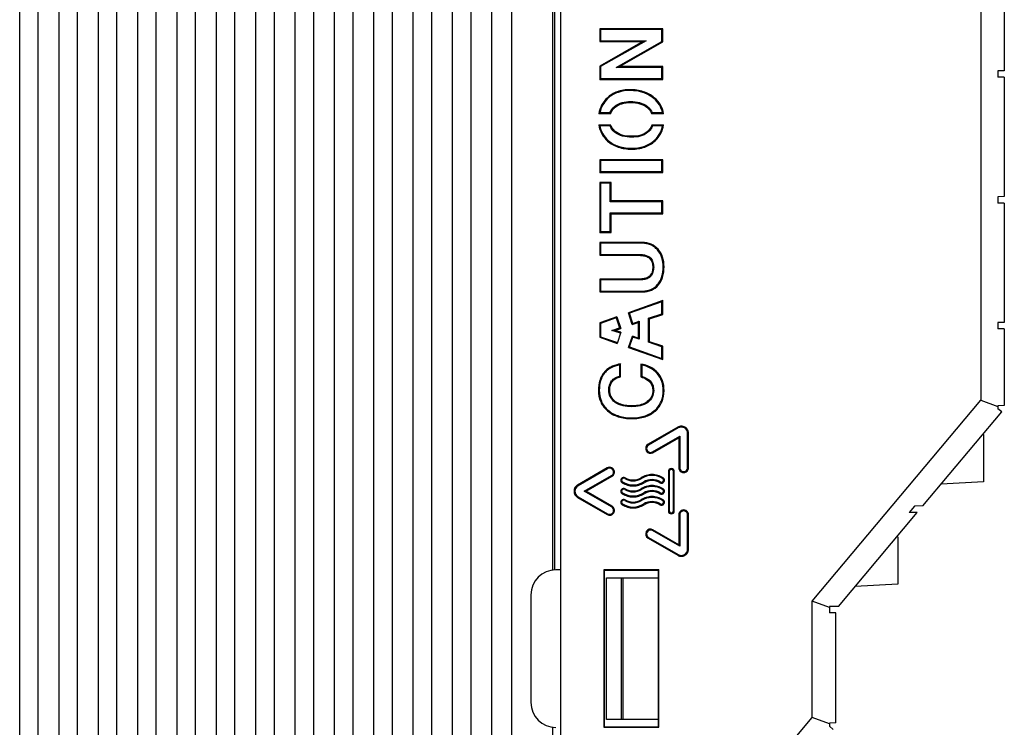
# Model space of a CAD drawing. Units: inches. Extents: x 0 to 34, y 0 to 22.
# Drawn here: x 27.5 to 30.6, y 9.3 to 11.5 of the extents above; entities that cross this region are included whole.
import ezdxf

# ---------------------------------------------------------------- set-up
doc = ezdxf.new("R2010")
doc.units = ezdxf.units.IN
doc.header["$LTSCALE"] = 1.87
doc.header["$MEASUREMENT"] = 0
doc.layers.get('0').update_dxf_attribs({"linetype": 'CONTINUOUS'})

msp = doc.modelspace()

# ---------------------------------------------------------------- linework, layer by layer
at = {"color": 7, "linetype": 'CONTINUOUS'}
for p, q in [((27.5198, 8.4885), (27.5198, 14.6893)), ((27.5778, 8.4885), (27.5778, 14.6893)), ((27.6428, 8.4885), (27.6428, 14.6893)), ((27.7008, 8.4885), (27.7008, 14.6893)), ((27.7659, 8.4885), (27.7659, 14.6893)), ((27.8239, 8.4885), (27.8239, 14.6893)), ((27.8889, 8.4885), (27.8889, 14.6893)), ((27.9469, 8.4885), (27.9469, 14.6893)), ((28.0119, 8.4885), (28.0119, 14.6893)), ((28.0699, 8.4885), (28.0699, 14.6893)), ((28.135, 8.4885), (28.135, 14.6893)), ((28.1929, 8.4885), (28.1929, 14.6893)), ((28.258, 8.4885), (28.258, 14.6893)), ((28.316, 8.4885), (28.316, 14.6893)), ((28.381, 8.4885), (28.381, 14.6893)), ((28.439, 8.4885), (28.439, 14.6893)), ((28.5041, 8.4885), (28.5041, 14.6893)), ((28.562, 8.4885), (28.562, 14.6893)), ((28.6271, 8.4885), (28.6271, 14.6893)), ((28.6851, 8.4885), (28.6851, 14.6893)), ((28.7501, 8.4885), (28.7501, 14.6893)), ((28.8081, 8.4885), (28.8081, 14.6893)), ((28.8731, 8.4885), (28.8731, 14.6893)), ((28.9311, 8.4885), (28.9311, 14.6893)), ((28.9962, 8.4885), (28.9962, 14.6893)), ((29.0581, 8.4885), (29.0581, 14.6893)), ((29.2103, 13.4469), (29.2103, 8.0161)), ((30.5243, 11.8377), (30.5243, 10.3248)), ((30.5981, 11.7286), (30.5981, 11.3552)), ((29.1857, 11.6364), (29.1857, 9.7932)), ((29.1919, 11.6358), (29.1919, 9.7938)), ((29.5302, 11.4863), (29.3334, 11.4863)), ((29.3334, 11.4863), (29.3361, 11.4836)), ((29.3334, 11.4863), (29.3334, 11.4463)), ((29.5274, 11.4835), (29.3361, 11.4836)), ((29.3361, 11.4836), (29.3361, 11.449)), ((29.5302, 11.4863), (29.5274, 11.4835)), ((29.5274, 11.4467), (29.5274, 11.4835)), ((29.5302, 11.445), (29.5302, 11.4863)), ((29.3334, 11.4463), (29.3361, 11.449)), ((29.3334, 11.4463), (29.4681, 11.4463)), ((29.4681, 11.4463), (29.3334, 11.3698)), ((29.3361, 11.449), (29.4787, 11.4491)), ((29.4787, 11.4491), (29.3361, 11.3682)), ((29.3848, 11.3652), (29.5274, 11.4467)), ((29.3951, 11.3679), (29.5302, 11.445)), ((29.4681, 11.4463), (29.4787, 11.4491)), ((29.5302, 11.445), (29.5274, 11.4467)), ((29.3334, 11.3698), (29.3361, 11.3682)), ((29.3334, 11.3698), (29.3334, 11.3278)), ((29.3361, 11.3682), (29.3361, 11.3306)), ((29.3951, 11.3679), (29.3848, 11.3652)), ((29.5274, 11.3651), (29.3848, 11.3652)), ((29.5302, 11.3679), (29.3951, 11.3679)), ((29.5302, 11.3679), (29.5274, 11.3651)), ((29.5274, 11.3307), (29.5274, 11.3651)), ((29.5302, 11.3278), (29.5302, 11.3679)), ((29.3334, 11.3278), (29.3361, 11.3306)), ((29.3361, 11.3306), (29.5274, 11.3307)), ((29.5302, 11.3278), (29.5274, 11.3307)), ((30.5981, 11.3552), (30.5784, 11.3549)), ((30.5784, 11.3549), (30.5784, 11.3352)), ((30.5981, 11.3349), (30.5784, 11.3352)), ((30.5981, 11.3349), (30.5981, 10.9615)), ((29.3334, 11.3278), (29.5302, 11.3278)), ((29.3561, 11.2698), (29.358, 11.2679)), ((29.4285, 11.2959), (29.4285, 11.2931)), ((29.5039, 11.2708), (29.5021, 11.2686)), ((29.3814, 11.2412), (29.3796, 11.2433)), ((29.43, 11.2558), (29.43, 11.2586)), ((29.4809, 11.2408), (29.4826, 11.243)), ((29.3671, 11.2207), (29.3304, 11.2207)), ((29.3652, 11.2234), (29.3337, 11.2234)), ((29.533, 11.2207), (29.4958, 11.2207)), ((29.5296, 11.2235), (29.4977, 11.2235)), ((29.3303, 11.1862), (29.3672, 11.1862)), ((29.3336, 11.1835), (29.3653, 11.1835)), ((29.4967, 11.1862), (29.5331, 11.1862)), ((29.4987, 11.1834), (29.5297, 11.1834)), ((29.3817, 11.1652), (29.3799, 11.1631)), ((29.4329, 11.1501), (29.4329, 11.1473)), ((29.4821, 11.1647), (29.4839, 11.1625)), ((29.3577, 11.1353), (29.3595, 11.1374)), ((29.4332, 11.11), (29.4332, 11.1128)), ((29.5065, 11.1356), (29.5045, 11.1377)), ((29.5302, 11.0769), (29.3334, 11.0769)), ((29.3334, 11.0769), (29.3361, 11.0742)), ((29.3334, 11.0769), (29.3334, 11.0368)), ((29.5274, 11.074), (29.3361, 11.0742)), ((29.3361, 11.0742), (29.3361, 11.0395)), ((29.5302, 11.0769), (29.5274, 11.074)), ((29.5274, 11.0396), (29.5274, 11.074)), ((29.5302, 11.0368), (29.5302, 11.0769)), ((29.3334, 11.0368), (29.3361, 11.0395)), ((29.3334, 11.0368), (29.5302, 11.0368)), ((29.3361, 11.0395), (29.5274, 11.0396)), ((29.5302, 11.0368), (29.5274, 11.0396)), ((29.3686, 11.0059), (29.3334, 11.0059)), ((29.3334, 11.0059), (29.3361, 11.0032)), ((29.3334, 11.0059), (29.3334, 10.8496)), ((29.3659, 11.0032), (29.3361, 11.0032)), ((29.3361, 11.0032), (29.3361, 10.8523)), ((29.3686, 11.0059), (29.3659, 11.0032)), ((29.3659, 10.945), (29.3659, 11.0032)), ((29.3686, 10.9478), (29.3686, 11.0059)), ((30.5981, 10.9615), (30.5784, 10.9612)), ((30.5784, 10.9612), (30.5784, 10.9415)), ((29.3686, 10.9478), (29.3659, 10.945)), ((29.5274, 10.9449), (29.3659, 10.945)), ((29.5302, 10.9478), (29.3686, 10.9478)), ((29.5302, 10.9478), (29.5274, 10.9449)), ((29.5274, 10.9105), (29.5274, 10.9449)), ((29.5302, 10.9077), (29.5302, 10.9478)), ((30.5981, 10.9412), (30.5784, 10.9415)), ((30.5981, 10.9412), (30.5981, 10.5678)), ((29.3659, 10.9104), (29.5274, 10.9105)), ((29.3686, 10.9077), (29.3659, 10.9104)), ((29.3659, 10.8523), (29.3659, 10.9104)), ((29.3686, 10.9077), (29.5302, 10.9077)), ((29.3686, 10.8496), (29.3686, 10.9077)), ((29.5302, 10.9077), (29.5274, 10.9105)), ((29.3334, 10.8496), (29.3361, 10.8523)), ((29.3334, 10.8496), (29.3686, 10.8496)), ((29.3361, 10.8523), (29.3659, 10.8523)), ((29.3686, 10.8496), (29.3659, 10.8523)), ((29.4663, 10.8181), (29.3334, 10.8181)), ((29.3334, 10.8181), (29.3361, 10.8154)), ((29.3334, 10.8181), (29.3334, 10.7781)), ((29.4663, 10.8154), (29.3361, 10.8154)), ((29.3361, 10.8154), (29.3361, 10.7808)), ((29.4663, 10.8181), (29.4663, 10.8154)), ((29.3334, 10.7781), (29.3361, 10.7808)), ((29.3334, 10.7781), (29.4503, 10.7781)), ((29.3361, 10.7808), (29.4503, 10.7808)), ((29.4503, 10.7781), (29.4503, 10.7808)), ((29.5158, 10.7968), (29.5137, 10.7949)), ((29.4904, 10.7674), (29.4925, 10.7692)), ((29.4903, 10.7139), (29.4924, 10.7121)), ((29.4991, 10.7409), (29.5019, 10.7409)), ((29.5344, 10.7416), (29.5315, 10.7416)), ((29.4558, 10.7036), (29.3334, 10.7036)), ((29.3334, 10.7036), (29.3361, 10.7009)), ((29.3334, 10.7036), (29.3334, 10.6635)), ((29.4558, 10.7008), (29.3361, 10.7009)), ((29.3361, 10.7009), (29.3361, 10.6662)), ((29.4558, 10.7036), (29.4558, 10.7008)), ((29.5159, 10.6844), (29.5138, 10.6862)), ((29.3334, 10.6635), (29.3361, 10.6662)), ((29.3334, 10.6635), (29.4682, 10.6635)), ((29.3361, 10.6662), (29.4682, 10.6663)), ((29.4682, 10.6635), (29.4682, 10.6663)), ((29.5302, 10.6365), (29.4227, 10.5984)), ((29.5274, 10.6325), (29.4262, 10.5967)), ((29.5302, 10.6365), (29.5274, 10.6325)), ((29.5274, 10.5947), (29.5274, 10.6325)), ((29.5302, 10.5927), (29.5302, 10.6365)), ((29.4227, 10.5984), (29.4262, 10.5967)), ((29.435, 10.5615), (29.4227, 10.5984)), ((29.4368, 10.5651), (29.4262, 10.5967)), ((29.486, 10.5811), (29.5274, 10.5947)), ((29.4888, 10.5791), (29.5302, 10.5927)), ((29.5302, 10.5927), (29.5274, 10.5947)), ((29.3867, 10.5857), (29.3334, 10.5668)), ((29.3334, 10.5668), (29.3361, 10.5649)), ((29.3334, 10.5668), (29.3334, 10.5215)), ((29.385, 10.5822), (29.3361, 10.5649)), ((29.3361, 10.5649), (29.3361, 10.5234)), ((29.3867, 10.5857), (29.385, 10.5822)), ((29.385, 10.5822), (29.3953, 10.5512)), ((29.3867, 10.5857), (29.3988, 10.5495)), ((29.435, 10.5615), (29.4535, 10.5677)), ((29.435, 10.5615), (29.4368, 10.5651)), ((29.4368, 10.5651), (29.4563, 10.5716)), ((29.4535, 10.5677), (29.4563, 10.5716)), ((29.4535, 10.5677), (29.4535, 10.5193)), ((29.4563, 10.5716), (29.4563, 10.5155)), ((29.4888, 10.5791), (29.486, 10.5811)), ((29.486, 10.5058), (29.486, 10.5811)), ((29.4888, 10.5078), (29.4888, 10.5791)), ((30.5981, 10.5678), (30.5784, 10.5675)), ((30.5784, 10.5675), (30.5784, 10.5478)), ((29.3714, 10.5432), (29.3953, 10.5512)), ((29.3801, 10.5433), (29.3714, 10.5432)), ((29.398, 10.5345), (29.3714, 10.5432)), ((29.3801, 10.5433), (29.3988, 10.5495)), ((29.3988, 10.5372), (29.3801, 10.5433)), ((29.3988, 10.5372), (29.3875, 10.5023)), ((29.3988, 10.5495), (29.3953, 10.5512)), ((30.5981, 10.5475), (30.5784, 10.5478)), ((30.5981, 10.5475), (30.5981, 10.3081)), ((29.3334, 10.5215), (29.3361, 10.5234)), ((29.3334, 10.5215), (29.3875, 10.5023)), ((29.3361, 10.5234), (29.3883, 10.5049)), ((29.423, 10.4897), (29.4355, 10.5252)), ((29.4265, 10.4914), (29.4372, 10.5217)), ((29.4535, 10.5193), (29.4355, 10.5252)), ((29.4355, 10.5252), (29.4372, 10.5217)), ((29.4563, 10.5155), (29.4372, 10.5217)), ((29.4535, 10.5193), (29.4563, 10.5155)), ((29.4888, 10.5078), (29.486, 10.5058)), ((29.5274, 10.4922), (29.486, 10.5058)), ((29.5302, 10.4942), (29.4888, 10.5078)), ((29.423, 10.4897), (29.4265, 10.4914)), ((29.423, 10.4897), (29.5302, 10.4517)), ((29.4265, 10.4914), (29.5274, 10.4557)), ((29.5302, 10.4942), (29.5274, 10.4922)), ((29.5274, 10.4557), (29.5274, 10.4922)), ((29.5302, 10.4517), (29.5302, 10.4942)), ((29.3984, 10.3981), (29.3984, 10.4382)), ((29.4618, 10.4378), (29.4618, 10.3977)), ((29.5302, 10.4517), (29.5274, 10.4557)), ((29.3588, 10.4232), (29.3604, 10.421)), ((29.3957, 10.4003), (29.3957, 10.435)), ((29.4646, 10.4345), (29.4646, 10.3997)), ((29.5147, 10.4104), (29.5126, 10.4085)), ((29.3368, 10.3953), (29.3393, 10.3942)), ((29.4911, 10.3803), (29.4933, 10.3821)), ((29.3291, 10.3562), (29.3318, 10.3562)), ((29.3644, 10.357), (29.3616, 10.357)), ((29.4991, 10.3556), (29.5019, 10.3556)), ((29.5344, 10.3551), (29.5315, 10.3551)), ((29.3828, 10.3202), (29.3812, 10.318)), ((29.482, 10.3203), (29.4837, 10.3181)), ((29.9972, 9.6966), (30.5243, 10.3248)), ((30.5243, 10.3248), (30.5784, 10.3051)), ((29.3577, 10.2912), (29.3594, 10.2933)), ((29.4332, 10.3072), (29.4332, 10.3045)), ((29.5071, 10.291), (29.5053, 10.2932)), ((30.3432, 9.9941), (30.5899, 10.288)), ((30.5981, 10.3081), (30.5784, 10.3077)), ((30.5784, 10.3077), (30.5784, 10.2976)), ((30.5899, 10.288), (30.5784, 10.2976)), ((29.4331, 10.2672), (29.4331, 10.2699)), ((29.5771, 10.2404), (29.4845, 10.1869)), ((29.5785, 10.238), (29.4859, 10.1845)), ((29.5771, 10.2404), (29.5785, 10.238)), ((29.6109, 10.2209), (29.608, 10.2209)), ((29.608, 10.114), (29.608, 10.2209)), ((29.6109, 10.114), (29.6109, 10.2209)), ((29.4982, 10.1632), (29.5834, 10.2124)), ((29.4996, 10.1607), (29.5806, 10.2074)), ((29.5806, 10.2074), (29.5834, 10.2124)), ((29.5806, 10.2074), (29.5806, 10.114)), ((29.5834, 10.2124), (29.5834, 10.114)), ((30.5334, 10.2171), (30.5303, 10.2171)), ((30.5334, 10.2171), (30.5334, 10.0695)), ((29.4845, 10.1869), (29.4859, 10.1845)), ((29.4996, 10.1607), (29.4982, 10.1632)), ((29.3566, 10.113), (29.2641, 10.0595)), ((29.358, 10.1107), (29.2654, 10.0572)), ((29.3566, 10.113), (29.358, 10.1107)), ((29.5478, 10.1017), (29.5507, 10.1017)), ((29.5478, 10.1017), (29.5478, 9.9786)), ((29.5507, 10.1017), (29.5507, 9.9786)), ((29.5663, 10.1017), (29.5635, 10.1017)), ((29.5635, 9.9786), (29.5635, 10.1017)), ((29.5663, 9.9786), (29.5663, 10.1017)), ((29.5806, 10.114), (29.5834, 10.114)), ((29.6109, 10.114), (29.608, 10.114)), ((29.2851, 10.0401), (29.3703, 10.0893)), ((29.2904, 10.0401), (29.3717, 10.087)), ((29.3717, 10.087), (29.3703, 10.0893)), ((29.4034, 10.0668), (29.4048, 10.0692)), ((29.4131, 10.0823), (29.4116, 10.08)), ((29.4624, 10.0824), (29.4639, 10.08)), ((29.4721, 10.0668), (29.4707, 10.0692)), ((29.5214, 10.0668), (29.5229, 10.0692)), ((29.5312, 10.0824), (29.5297, 10.08)), ((30.5334, 10.0695), (30.4006, 10.0625)), ((29.2641, 10.0595), (29.2654, 10.0572)), ((29.2904, 10.0401), (29.2851, 10.0401)), ((29.3703, 9.9909), (29.2851, 10.0401)), ((29.3717, 9.9933), (29.2904, 10.0401)), ((29.4131, 10.0479), (29.4116, 10.0456)), ((29.4624, 10.0479), (29.4639, 10.0456)), ((29.5312, 10.048), (29.5297, 10.0456)), ((29.2641, 10.0208), (29.2654, 10.0231)), ((29.2641, 10.0208), (29.3566, 9.9673)), ((29.2654, 10.0231), (29.358, 9.9696)), ((29.4034, 10.0324), (29.4048, 10.0347)), ((29.4131, 10.0134), (29.4116, 10.0111)), ((29.4624, 10.0135), (29.4639, 10.0111)), ((29.4721, 10.0323), (29.4707, 10.0347)), ((29.5214, 10.0323), (29.5229, 10.0347)), ((29.5312, 10.0135), (29.5297, 10.0111)), ((29.3717, 9.9933), (29.3703, 9.9909)), ((29.4034, 9.9979), (29.4048, 10.0003)), ((29.4721, 9.9979), (29.4707, 10.0003)), ((29.5214, 9.9979), (29.5229, 10.0003)), ((29.5478, 9.9786), (29.5507, 9.9786)), ((29.5663, 9.9786), (29.5635, 9.9786)), ((30.3171, 9.9937), (30.3006, 9.974)), ((30.3259, 9.9735), (30.3006, 9.974)), ((30.3432, 9.9941), (30.3171, 9.9937)), ((29.3566, 9.9673), (29.358, 9.9696)), ((29.5806, 9.9663), (29.5834, 9.9663)), ((29.5806, 9.9663), (29.5806, 9.8728)), ((29.5834, 9.9663), (29.5834, 9.8679)), ((29.6109, 9.9663), (29.608, 9.9663)), ((29.608, 9.8594), (29.608, 9.9663)), ((29.6109, 9.8594), (29.6109, 9.9663)), ((30.0797, 9.6801), (30.3259, 9.9735)), ((29.4996, 9.9195), (29.4982, 9.9171)), ((29.5834, 9.8679), (29.4982, 9.9171)), ((29.5806, 9.8728), (29.4996, 9.9195)), ((29.4845, 9.8934), (29.4859, 9.8958)), ((29.4845, 9.8934), (29.5771, 9.8398)), ((29.4859, 9.8958), (29.5785, 9.8423)), ((30.2656, 9.8972), (30.2621, 9.8974)), ((30.2656, 9.8972), (30.2656, 9.7496)), ((29.5806, 9.8728), (29.5834, 9.8679)), ((29.6109, 9.8594), (29.608, 9.8594)), ((29.5771, 9.8398), (29.5785, 9.8423)), ((29.2103, 9.7939), (29.1962, 9.7939)), ((29.5179, 9.7941), (29.3457, 9.7941)), ((29.3457, 9.7941), (29.347, 9.7927)), ((29.3457, 9.7941), (29.3457, 9.3019)), ((29.5165, 9.7927), (29.347, 9.7927)), ((29.347, 9.7927), (29.347, 9.3033)), ((29.5179, 9.7941), (29.5165, 9.7927)), ((29.5165, 9.3034), (29.5165, 9.7927)), ((29.5179, 9.3019), (29.5179, 9.7941)), ((29.3548, 9.7693), (29.5165, 9.7693)), ((29.3548, 9.3264), (29.3548, 9.7693)), ((29.4009, 9.3264), (29.4009, 9.7693)), ((29.4068, 9.3264), (29.4068, 9.7693)), ((30.2656, 9.7496), (30.1322, 9.7426)), ((29.1181, 9.7158), (29.1181, 9.3799)), ((30.0514, 9.6769), (29.9972, 9.6966)), ((29.9972, 9.3321), (29.9972, 9.6966)), ((30.0797, 9.6801), (30.0514, 9.6796)), ((30.0514, 9.6796), (30.0514, 9.6599)), ((30.071, 9.6596), (30.0514, 9.6599)), ((30.071, 9.3154), (30.071, 9.6596)), ((29.2659, 8.4606), (29.9972, 9.3321)), ((30.0514, 9.3124), (29.9972, 9.3321)), ((29.1857, 9.3025), (29.1857, 8.6406)), ((29.3457, 9.3019), (29.347, 9.3033)), ((29.3457, 9.3019), (29.5179, 9.3019)), ((29.347, 9.3033), (29.5165, 9.3034)), ((29.5165, 9.3264), (29.3548, 9.3264)), ((29.5179, 9.3019), (29.5165, 9.3034)), ((30.071, 9.3154), (30.0514, 9.3151)), ((30.0514, 9.3151), (30.0514, 9.305)), ((30.0628, 9.2954), (30.0514, 9.305))]:
    msp.add_line(p, q, dxfattribs=at)
for centre, radius, start, end in [((29.4932, 11.0293), 0.2512, 129.4185, 130.3827), ((29.5, 11.3151), 0.163, 214.2291, 215.3981), ((29.3586, 11.3149), 0.1665, 325.5288, 326.6945), ((29.3793, 11.0391), 0.2378, 49.7604, 50.8279), ((29.4989, 11.3827), 0.2589, 229.3715, 230.3019), ((29.5044, 11.0889), 0.1682, 144.6486, 145.7811), ((29.3681, 11.0923), 0.1592, 34.8873, 36.1302), ((29.3632, 11.3841), 0.2608, 309.6781, 310.6425), ((29.6792, 10.1984), 0.3692, 139.5037, 140.1652), ((29.2172, 10.231), 0.3203, 39.4373, 40.2168), ((29.2623, 10.2263), 0.2193, 51.6056, 52.5164), ((29.7196, 10.0442), 0.4376, 125.6558, 126.1069), ((29.492, 10.1738), 0.0151, 120.004, 299.996), ((29.5957, 10.1139), 0.0152, 179.9739, 0.0261), ((29.4377, 10.1217), 0.0464, 237.9582, 302.1008), ((29.4968, 10.0275), 0.0464, 57.8993, 122.0417), ((29.4377, 10.0873), 0.0464, 237.9582, 302.1008), ((29.4968, 9.993), 0.0464, 57.8993, 122.0417), ((29.4377, 10.0528), 0.0464, 237.9582, 302.1008), ((29.4968, 9.9586), 0.0464, 57.8993, 122.0417), ((29.5957, 9.9663), 0.0152, 359.9739, 180.0261), ((29.492, 9.9065), 0.0151, 60.004, 239.996), ((29.1962, 9.7158), 0.0781, 90, 180), ((29.1962, 9.3799), 0.0781, 180, 270)]:
    msp.add_arc(centre, radius, start, end, dxfattribs=at)
for centre, major_axis, start_param, end_param in [((29.5883, 10.2209), (0, 0.0197), -1.570796, 0.523599), ((29.492, 10.1738), (0.0123, 0), 2.094395, 5.235988), ((29.3642, 10.1), (0.0123, 0), -1.047198, 2.094395), ((29.5571, 10.1017), (0.0064, 0), 0, 3.141593), ((29.5957, 10.114), (0.0123, 0), -3.141593, 0), ((29.4082, 10.0746), (0.0064, 0), 1.011047, 4.15264), ((29.4377, 10.1217), (0, 0.062), -3.701342, -2.581844), ((29.4377, 10.1217), (0, 0.0492), -3.701342, -2.581844), ((29.4968, 10.0275), (0, 0.062), -0.559749, 0.559749), ((29.4968, 10.0275), (0, 0.0492), -0.559749, 0.559749), ((29.5263, 10.0746), (0.0064, 0), -2.130545, 1.011047), ((29.2752, 10.0401), (0, 0.0197), 0.523599, 2.617994), ((29.4082, 10.0401), (0.0064, 0), 1.011047, 4.15264), ((29.4377, 10.0873), (0, 0.0492), -3.701342, -2.581844), ((29.4968, 9.993), (0, 0.062), -0.559749, 0.559749), ((29.4968, 9.993), (0, 0.0492), -0.559749, 0.559749), ((29.5263, 10.0401), (0.0064, 0), -2.130545, 1.011047), ((29.4082, 10.0057), (0.0064, 0), 1.011047, 4.15264), ((29.4377, 10.0873), (0, 0.062), -3.701342, -2.581844), ((29.4377, 10.0528), (0, 0.0492), -3.701342, -2.581844), ((29.4968, 9.9586), (0, 0.062), -0.559749, 0.559749), ((29.4968, 9.9586), (0, 0.0492), -0.559749, 0.559749), ((29.5263, 10.0057), (0.0064, 0), -2.130545, 1.011047), ((29.3642, 9.9803), (0.0123, 0), -2.094395, 1.047198), ((29.4377, 10.0528), (0, 0.062), -3.701342, -2.581844), ((29.5571, 9.9786), (0, 0.0064), -4.712389, -1.570796), ((29.5957, 9.9663), (0.0123, 0), 0, 3.141593), ((29.492, 9.9064), (0.0123, 0), 1.047198, 4.18879), ((29.5883, 9.8594), (0, 0.0197), -3.665191, -1.570796)]:
    msp.add_ellipse(centre, major_axis=major_axis, ratio=1, start_param=start_param, end_param=end_param, dxfattribs=at)
for points, knots in [([(29.3561, 11.2698), (29.3494, 11.2633), (29.3377, 11.2482), (29.3319, 11.2299), (29.3304, 11.2207)], [0, 0, 0, 0, 0.498874, 1, 1, 1, 1]), ([(29.358, 11.2679), (29.3518, 11.2619), (29.3411, 11.2482), (29.3353, 11.2318), (29.3337, 11.2234)], [0, 0, 0, 0, 0.500012, 1, 1, 1, 1]), ([(29.4285, 11.2959), (29.4147, 11.2959), (29.3943, 11.2932), (29.3704, 11.2819), (29.3605, 11.2741), (29.3561, 11.2698)], [0, 0, 0, 0, 0.525782, 0.764637, 1, 1, 1, 1]), ([(29.4285, 11.2931), (29.4158, 11.2931), (29.3963, 11.2908), (29.3728, 11.2802), (29.3626, 11.2723), (29.358, 11.2679)], [0, 0, 0, 0, 0.499216, 0.749624, 1, 1, 1, 1]), ([(29.5039, 11.2708), (29.4939, 11.279), (29.4697, 11.2924), (29.4424, 11.2959), (29.4285, 11.2959)], [0, 0, 0, 0, 0.482409, 1, 1, 1, 1]), ([(29.5021, 11.2686), (29.492, 11.2769), (29.4682, 11.2898), (29.4417, 11.2931), (29.4285, 11.2931)], [0, 0, 0, 0, 0.499563, 1, 1, 1, 1]), ([(29.5296, 11.2235), (29.5278, 11.2322), (29.5213, 11.2494), (29.509, 11.2629), (29.5021, 11.2686)], [0, 0, 0, 0, 0.499942, 1, 1, 1, 1]), ([(29.533, 11.2207), (29.5313, 11.2303), (29.5248, 11.2494), (29.5115, 11.2645), (29.5039, 11.2708)], [0, 0, 0, 0, 0.499014, 1, 1, 1, 1]), ([(29.3671, 11.2207), (29.3685, 11.2246), (29.3724, 11.2322), (29.3781, 11.2384), (29.3814, 11.2412)], [0, 0, 0, 0, 0.490918, 1, 1, 1, 1]), ([(29.3796, 11.2433), (29.3864, 11.2491), (29.4031, 11.257), (29.4211, 11.2586), (29.43, 11.2586)], [0, 0, 0, 0, 0.498981, 1, 1, 1, 1]), ([(29.3814, 11.2412), (29.3873, 11.2462), (29.4032, 11.2542), (29.4206, 11.2558), (29.43, 11.2558)], [0, 0, 0, 0, 0.452732, 1, 1, 1, 1]), ([(29.43, 11.2586), (29.4393, 11.2586), (29.458, 11.2569), (29.4755, 11.2488), (29.4826, 11.243)], [0, 0, 0, 0, 0.500899, 1, 1, 1, 1]), ([(29.43, 11.2558), (29.4398, 11.2558), (29.4579, 11.2541), (29.4745, 11.246), (29.4809, 11.2408)], [0, 0, 0, 0, 0.544265, 1, 1, 1, 1]), ([(29.4809, 11.2408), (29.4842, 11.2381), (29.4902, 11.232), (29.4943, 11.2245), (29.4958, 11.2207)], [0, 0, 0, 0, 0.512622, 1, 1, 1, 1]), ([(29.3303, 11.1862), (29.3318, 11.1764), (29.3378, 11.1573), (29.3505, 11.1417), (29.3577, 11.1353)], [0, 0, 0, 0, 0.505199, 1, 1, 1, 1]), ([(29.3336, 11.1835), (29.3352, 11.1747), (29.3411, 11.1574), (29.3528, 11.1433), (29.3595, 11.1374)], [0, 0, 0, 0, 0.500077, 1, 1, 1, 1]), ([(29.3817, 11.1652), (29.3784, 11.1681), (29.3725, 11.1745), (29.3686, 11.1822), (29.3672, 11.1862)], [0, 0, 0, 0, 0.509999, 1, 1, 1, 1]), ([(29.4967, 11.1862), (29.4954, 11.1821), (29.4915, 11.1741), (29.4855, 11.1676), (29.4821, 11.1647)], [0, 0, 0, 0, 0.489353, 1, 1, 1, 1]), ([(29.4987, 11.1834), (29.4972, 11.1794), (29.4931, 11.1717), (29.4872, 11.1653), (29.4839, 11.1625)], [0, 0, 0, 0, 0.499865, 1, 1, 1, 1]), ([(29.5045, 11.1377), (29.511, 11.1437), (29.5223, 11.1577), (29.5281, 11.1747), (29.5297, 11.1834)], [0, 0, 0, 0, 0.499942, 1, 1, 1, 1]), ([(29.5065, 11.1356), (29.5135, 11.1421), (29.5258, 11.1577), (29.5316, 11.1766), (29.5331, 11.1862)], [0, 0, 0, 0, 0.496338, 1, 1, 1, 1]), ([(29.4329, 11.1473), (29.4235, 11.1473), (29.4047, 11.1488), (29.3869, 11.1569), (29.3799, 11.1631)], [0, 0, 0, 0, 0.501204, 1, 1, 1, 1]), ([(29.4329, 11.1501), (29.4229, 11.1501), (29.4047, 11.1517), (29.3878, 11.1598), (29.3817, 11.1652)], [0, 0, 0, 0, 0.552737, 1, 1, 1, 1]), ([(29.4821, 11.1647), (29.4762, 11.1596), (29.46, 11.1517), (29.4424, 11.1501), (29.4329, 11.1501)], [0, 0, 0, 0, 0.451551, 1, 1, 1, 1]), ([(29.4839, 11.1625), (29.4771, 11.1567), (29.4601, 11.1488), (29.442, 11.1473), (29.4329, 11.1473)], [0, 0, 0, 0, 0.498916, 1, 1, 1, 1]), ([(29.3577, 11.1353), (29.3625, 11.1311), (29.373, 11.1236), (29.3979, 11.1126), (29.4189, 11.11), (29.4332, 11.11)], [0, 0, 0, 0, 0.234064, 0.47307, 1, 1, 1, 1]), ([(29.3595, 11.1374), (29.3645, 11.133), (29.3754, 11.1253), (29.3999, 11.1151), (29.42, 11.1128), (29.4332, 11.1128)], [0, 0, 0, 0, 0.250319, 0.500682, 1, 1, 1, 1]), ([(29.4332, 11.1128), (29.446, 11.1128), (29.4656, 11.1152), (29.4893, 11.1256), (29.4998, 11.1334), (29.5045, 11.1377)], [0, 0, 0, 0, 0.49926, 0.74964, 1, 1, 1, 1]), ([(29.4332, 11.11), (29.447, 11.11), (29.4675, 11.1127), (29.4917, 11.1238), (29.5018, 11.1314), (29.5065, 11.1356)], [0, 0, 0, 0, 0.523418, 0.763222, 1, 1, 1, 1]), ([(29.5158, 10.7968), (29.5099, 10.8035), (29.4946, 10.8151), (29.4758, 10.8181), (29.4663, 10.8181)], [0, 0, 0, 0, 0.487684, 1, 1, 1, 1]), ([(29.5137, 10.7949), (29.5107, 10.7982), (29.5042, 10.8044), (29.4887, 10.8132), (29.4752, 10.8154), (29.4663, 10.8154)], [0, 0, 0, 0, 0.250646, 0.501234, 1, 1, 1, 1]), ([(29.4503, 10.7808), (29.4578, 10.7808), (29.4724, 10.7803), (29.4878, 10.7748), (29.4925, 10.7692)], [0, 0, 0, 0, 0.504195, 1, 1, 1, 1]), ([(29.4503, 10.7781), (29.455, 10.7781), (29.4637, 10.7777), (29.4775, 10.7755), (29.4869, 10.7716), (29.4904, 10.7674)], [0, 0, 0, 0, 0.336418, 0.61036, 1, 1, 1, 1]), ([(29.5315, 10.7416), (29.5315, 10.7511), (29.5294, 10.7704), (29.5199, 10.7877), (29.5137, 10.7949)], [0, 0, 0, 0, 0.500709, 1, 1, 1, 1]), ([(29.5344, 10.7416), (29.5344, 10.7519), (29.5319, 10.7719), (29.522, 10.7897), (29.5158, 10.7968)], [0, 0, 0, 0, 0.524985, 1, 1, 1, 1]), ([(29.4904, 10.7674), (29.4933, 10.7639), (29.4979, 10.7553), (29.4991, 10.7458), (29.4991, 10.7409)], [0, 0, 0, 0, 0.480862, 1, 1, 1, 1]), ([(29.4925, 10.7692), (29.4958, 10.7653), (29.5006, 10.7561), (29.5019, 10.7459), (29.5019, 10.7409)], [0, 0, 0, 0, 0.499492, 1, 1, 1, 1]), ([(29.4903, 10.7139), (29.487, 10.71), (29.479, 10.7061), (29.467, 10.7039), (29.4597, 10.7036), (29.4558, 10.7036)], [0, 0, 0, 0, 0.411991, 0.679757, 1, 1, 1, 1]), ([(29.4991, 10.7409), (29.4991, 10.7358), (29.498, 10.7261), (29.4932, 10.7173), (29.4903, 10.7139)], [0, 0, 0, 0, 0.530125, 1, 1, 1, 1]), ([(29.5019, 10.7409), (29.5019, 10.7358), (29.5007, 10.7254), (29.4958, 10.716), (29.4924, 10.7121)], [0, 0, 0, 0, 0.500673, 1, 1, 1, 1]), ([(29.5138, 10.6862), (29.5171, 10.6899), (29.5227, 10.6982), (29.53, 10.7167), (29.5315, 10.7317), (29.5315, 10.7416)], [0, 0, 0, 0, 0.250252, 0.500569, 1, 1, 1, 1]), ([(29.5159, 10.6844), (29.5222, 10.6914), (29.5322, 10.71), (29.5344, 10.7306), (29.5344, 10.7416)], [0, 0, 0, 0, 0.462927, 1, 1, 1, 1]), ([(29.4924, 10.7121), (29.4903, 10.7096), (29.4835, 10.7046), (29.4705, 10.7013), (29.4607, 10.7008), (29.4558, 10.7008)], [0, 0, 0, 0, 0.249689, 0.624312, 1, 1, 1, 1]), ([(29.4682, 10.6663), (29.4767, 10.6663), (29.4941, 10.6691), (29.5082, 10.6799), (29.5138, 10.6862)], [0, 0, 0, 0, 0.500276, 1, 1, 1, 1]), ([(29.4682, 10.6635), (29.4772, 10.6635), (29.4954, 10.6666), (29.5101, 10.6778), (29.5159, 10.6844)], [0, 0, 0, 0, 0.507181, 1, 1, 1, 1]), ([(29.3984, 10.4382), (29.3944, 10.4376), (29.3805, 10.4348), (29.3669, 10.4293), (29.3588, 10.4232)], [0, 0, 0, 0, 0.286247, 1, 1, 1, 1]), ([(29.5147, 10.4104), (29.5082, 10.4176), (29.4918, 10.4302), (29.4721, 10.4361), (29.4618, 10.4378)], [0, 0, 0, 0, 0.481063, 1, 1, 1, 1]), ([(29.3588, 10.4232), (29.3541, 10.4197), (29.3454, 10.4112), (29.3393, 10.4008), (29.3368, 10.3953)], [0, 0, 0, 0, 0.494383, 1, 1, 1, 1]), ([(29.3604, 10.421), (29.3558, 10.4176), (29.3475, 10.4094), (29.3417, 10.3994), (29.3393, 10.3942)], [0, 0, 0, 0, 0.499906, 1, 1, 1, 1]), ([(29.3957, 10.435), (29.3863, 10.4333), (29.3738, 10.4297), (29.363, 10.423), (29.3604, 10.421)], [0, 0, 0, 0, 0.749384, 1, 1, 1, 1]), ([(29.5126, 10.4085), (29.5064, 10.4154), (29.4915, 10.4269), (29.4736, 10.4327), (29.4646, 10.4345)], [0, 0, 0, 0, 0.499613, 1, 1, 1, 1]), ([(29.5315, 10.3551), (29.5315, 10.3647), (29.529, 10.3842), (29.519, 10.4013), (29.5126, 10.4085)], [0, 0, 0, 0, 0.5005, 1, 1, 1, 1]), ([(29.5344, 10.3551), (29.5344, 10.3654), (29.5316, 10.3856), (29.5211, 10.4032), (29.5147, 10.4104)], [0, 0, 0, 0, 0.516504, 1, 1, 1, 1]), ([(29.3368, 10.3953), (29.3355, 10.3924), (29.3308, 10.3799), (29.3291, 10.3664), (29.3291, 10.3562)], [0, 0, 0, 0, 0.235922, 1, 1, 1, 1]), ([(29.3393, 10.3942), (29.338, 10.3912), (29.3334, 10.379), (29.3318, 10.3659), (29.3318, 10.3562)], [0, 0, 0, 0, 0.250593, 1, 1, 1, 1]), ([(29.3616, 10.357), (29.3616, 10.3619), (29.3628, 10.372), (29.3697, 10.3856), (29.3815, 10.3954), (29.3909, 10.399), (29.3957, 10.4003)], [0, 0, 0, 0, 0.250114, 0.500013, 0.749915, 1, 1, 1, 1]), ([(29.3644, 10.357), (29.3644, 10.362), (29.3655, 10.3717), (29.3722, 10.3845), (29.3838, 10.3936), (29.3933, 10.3969), (29.3984, 10.3981)], [0, 0, 0, 0, 0.259575, 0.490695, 0.726903, 1, 1, 1, 1]), ([(29.4618, 10.3977), (29.468, 10.3957), (29.4787, 10.3915), (29.488, 10.3843), (29.4911, 10.3803)], [0, 0, 0, 0, 0.568572, 1, 1, 1, 1]), ([(29.4646, 10.3997), (29.47, 10.3979), (29.4805, 10.3936), (29.4898, 10.3865), (29.4933, 10.3821)], [0, 0, 0, 0, 0.500796, 1, 1, 1, 1]), ([(29.4911, 10.3803), (29.4937, 10.3769), (29.4979, 10.369), (29.4991, 10.3601), (29.4991, 10.3556)], [0, 0, 0, 0, 0.489254, 1, 1, 1, 1]), ([(29.4933, 10.3821), (29.4961, 10.3783), (29.5006, 10.3698), (29.5019, 10.3603), (29.5019, 10.3556)], [0, 0, 0, 0, 0.499747, 1, 1, 1, 1]), ([(29.3291, 10.3562), (29.3291, 10.3437), (29.3322, 10.3249), (29.3447, 10.3037), (29.3531, 10.2951), (29.3577, 10.2912)], [0, 0, 0, 0, 0.511524, 0.752662, 1, 1, 1, 1]), ([(29.3318, 10.3562), (29.3318, 10.3444), (29.3347, 10.3263), (29.3466, 10.3057), (29.3549, 10.2971), (29.3594, 10.2933)], [0, 0, 0, 0, 0.498759, 0.749352, 1, 1, 1, 1]), ([(29.3812, 10.318), (29.3751, 10.3223), (29.3646, 10.3341), (29.3616, 10.3495), (29.3616, 10.357)], [0, 0, 0, 0, 0.499662, 1, 1, 1, 1]), ([(29.3828, 10.3202), (29.3771, 10.3242), (29.367, 10.3352), (29.3644, 10.3498), (29.3644, 10.357)], [0, 0, 0, 0, 0.493023, 1, 1, 1, 1]), ([(29.4991, 10.3556), (29.4991, 10.3489), (29.4965, 10.335), (29.4873, 10.3244), (29.482, 10.3203)], [0, 0, 0, 0, 0.502441, 1, 1, 1, 1]), ([(29.5019, 10.3556), (29.5019, 10.3485), (29.4991, 10.3338), (29.4894, 10.3225), (29.4837, 10.3181)], [0, 0, 0, 0, 0.500163, 1, 1, 1, 1]), ([(29.5053, 10.2932), (29.5096, 10.297), (29.5175, 10.3055), (29.5288, 10.3259), (29.5315, 10.3436), (29.5315, 10.3551)], [0, 0, 0, 0, 0.250591, 0.501139, 1, 1, 1, 1]), ([(29.5071, 10.291), (29.5115, 10.2949), (29.5195, 10.3035), (29.5314, 10.3244), (29.5344, 10.3429), (29.5344, 10.3551)], [0, 0, 0, 0, 0.246064, 0.4871, 1, 1, 1, 1]), ([(29.4332, 10.3045), (29.4241, 10.3045), (29.406, 10.3059), (29.3886, 10.3128), (29.3812, 10.318)], [0, 0, 0, 0, 0.500754, 1, 1, 1, 1]), ([(29.4332, 10.3072), (29.4281, 10.3072), (29.4108, 10.308), (29.393, 10.313), (29.3828, 10.3202)], [0, 0, 0, 0, 0.288498, 1, 1, 1, 1]), ([(29.482, 10.3203), (29.4791, 10.3181), (29.4643, 10.3093), (29.4465, 10.3072), (29.4332, 10.3072)], [0, 0, 0, 0, 0.216665, 1, 1, 1, 1]), ([(29.4837, 10.3181), (29.4767, 10.3127), (29.4598, 10.3058), (29.442, 10.3045), (29.4332, 10.3045)], [0, 0, 0, 0, 0.499037, 1, 1, 1, 1]), ([(29.3577, 10.2912), (29.3673, 10.2831), (29.3917, 10.2702), (29.4188, 10.2672), (29.4331, 10.2672)], [0, 0, 0, 0, 0.468618, 1, 1, 1, 1]), ([(29.3594, 10.2933), (29.3645, 10.2891), (29.3755, 10.2817), (29.4, 10.272), (29.42, 10.2699), (29.4331, 10.2699)], [0, 0, 0, 0, 0.250271, 0.5006, 1, 1, 1, 1]), ([(29.4331, 10.2699), (29.4459, 10.2699), (29.4655, 10.272), (29.4897, 10.2815), (29.5004, 10.2889), (29.5053, 10.2932)], [0, 0, 0, 0, 0.499412, 0.749735, 1, 1, 1, 1]), ([(29.4331, 10.2672), (29.4472, 10.2672), (29.4679, 10.2695), (29.4924, 10.2799), (29.5026, 10.287), (29.5071, 10.291)], [0, 0, 0, 0, 0.53312, 0.770664, 1, 1, 1, 1]), ([(29.6109, 10.2209), (29.6109, 10.2248), (29.6089, 10.2328), (29.6001, 10.2413), (29.5884, 10.2446), (29.5804, 10.2424), (29.5771, 10.2404)], [0, 0, 0, 0, 0.24997, 0.500001, 0.75003, 1, 1, 1, 1]), ([(29.3717, 10.087), (29.375, 10.0889), (29.3803, 10.0957), (29.3786, 10.1083), (29.3685, 10.1161), (29.36, 10.1149), (29.3566, 10.113)], [0, 0, 0, 0, 0.250042, 0.5, 0.749958, 1, 1, 1, 1]), ([(29.5663, 10.1017), (29.5663, 10.104), (29.5644, 10.109), (29.5571, 10.1118), (29.5498, 10.109), (29.5478, 10.104), (29.5478, 10.1017)], [0, 0, 0, 0, 0.250068, 0.499999, 0.749932, 1, 1, 1, 1]), ([(29.4131, 10.0823), (29.4111, 10.0836), (29.4059, 10.0846), (29.3997, 10.0799), (29.3982, 10.0723), (29.4014, 10.0681), (29.4034, 10.0668)], [0, 0, 0, 0, 0.250069, 0.5, 0.749932, 1, 1, 1, 1]), ([(29.4034, 10.0668), (29.4085, 10.0636), (29.4196, 10.0586), (29.4377, 10.0561), (29.4559, 10.0586), (29.467, 10.0636), (29.4721, 10.0668)], [0, 0, 0, 0, 0.25, 0.5, 0.75, 1, 1, 1, 1]), ([(29.5312, 10.0824), (29.5261, 10.0856), (29.5149, 10.0906), (29.4968, 10.0931), (29.4787, 10.0906), (29.4675, 10.0856), (29.4624, 10.0824)], [0, 0, 0, 0, 0.25, 0.5, 0.75, 1, 1, 1, 1]), ([(29.5214, 10.0668), (29.5234, 10.0655), (29.5287, 10.0645), (29.5349, 10.0692), (29.5365, 10.0769), (29.5332, 10.0811), (29.5312, 10.0824)], [0, 0, 0, 0, 0.250068, 0.5, 0.749931, 1, 1, 1, 1]), ([(29.2641, 10.0595), (29.2607, 10.0576), (29.2549, 10.0519), (29.2519, 10.0401), (29.2549, 10.0284), (29.2607, 10.0227), (29.2641, 10.0208)], [0, 0, 0, 0, 0.250001, 0.5, 0.749999, 1, 1, 1, 1]), ([(29.4131, 10.0479), (29.4111, 10.0491), (29.4059, 10.0502), (29.3997, 10.0455), (29.3982, 10.0379), (29.4014, 10.0336), (29.4034, 10.0324)], [0, 0, 0, 0, 0.250069, 0.5, 0.749932, 1, 1, 1, 1]), ([(29.5312, 10.048), (29.5261, 10.0512), (29.5149, 10.0562), (29.4968, 10.0587), (29.4787, 10.0562), (29.4675, 10.0511), (29.4624, 10.0479)], [0, 0, 0, 0, 0.25, 0.5, 0.75, 1, 1, 1, 1]), ([(29.5214, 10.0323), (29.5234, 10.0311), (29.5287, 10.03), (29.5349, 10.0347), (29.5365, 10.0424), (29.5332, 10.0467), (29.5312, 10.048)], [0, 0, 0, 0, 0.250068, 0.5, 0.749931, 1, 1, 1, 1]), ([(29.4131, 10.0134), (29.4111, 10.0147), (29.4059, 10.0157), (29.3997, 10.011), (29.3982, 10.0034), (29.4014, 9.9992), (29.4034, 9.9979)], [0, 0, 0, 0, 0.250069, 0.5, 0.749932, 1, 1, 1, 1]), ([(29.4034, 10.0324), (29.4085, 10.0292), (29.4196, 10.0242), (29.4377, 10.0216), (29.4559, 10.0241), (29.467, 10.0291), (29.4721, 10.0323)], [0, 0, 0, 0, 0.25, 0.5, 0.75, 1, 1, 1, 1]), ([(29.5312, 10.0135), (29.5261, 10.0167), (29.5149, 10.0217), (29.4968, 10.0242), (29.4787, 10.0217), (29.4675, 10.0167), (29.4624, 10.0135)], [0, 0, 0, 0, 0.25, 0.5, 0.75, 1, 1, 1, 1]), ([(29.5214, 9.9979), (29.5234, 9.9966), (29.5287, 9.9956), (29.5349, 10.0003), (29.5365, 10.008), (29.5332, 10.0123), (29.5312, 10.0135)], [0, 0, 0, 0, 0.250068, 0.5, 0.749931, 1, 1, 1, 1]), ([(29.3566, 9.9673), (29.36, 9.9653), (29.3685, 9.9641), (29.3786, 9.9719), (29.3803, 9.9846), (29.375, 9.9914), (29.3717, 9.9933)], [0, 0, 0, 0, 0.250042, 0.5, 0.749958, 1, 1, 1, 1]), ([(29.4034, 9.9979), (29.4085, 9.9947), (29.4196, 9.9897), (29.4377, 9.9872), (29.4559, 9.9897), (29.467, 9.9947), (29.4721, 9.9979)], [0, 0, 0, 0, 0.25, 0.5, 0.75, 1, 1, 1, 1]), ([(29.5478, 9.9786), (29.5478, 9.9762), (29.5498, 9.9712), (29.5571, 9.9684), (29.5644, 9.9712), (29.5663, 9.9762), (29.5663, 9.9786)], [0, 0, 0, 0, 0.250068, 0.500001, 0.749932, 1, 1, 1, 1]), ([(29.5771, 9.8398), (29.5804, 9.8379), (29.5884, 9.8356), (29.6001, 9.839), (29.6089, 9.8475), (29.6109, 9.8555), (29.6109, 9.8594)], [0, 0, 0, 0, 0.24997, 0.499999, 0.75003, 1, 1, 1, 1])]:
    msp.add_open_spline(points, degree=3, knots=knots, dxfattribs=at)
for points in [[(29.3652, 11.2234), (29.3682, 11.231), (29.3734, 11.2379), (29.3796, 11.2433)], [(29.4826, 11.243), (29.489, 11.2378), (29.4944, 11.231), (29.4977, 11.2235)], [(29.3799, 11.1631), (29.3736, 11.1686), (29.3684, 11.1757), (29.3653, 11.1835)]]:
    msp.add_open_spline(points, degree=3, dxfattribs=at)

doc.saveas('drawing.dxf')
